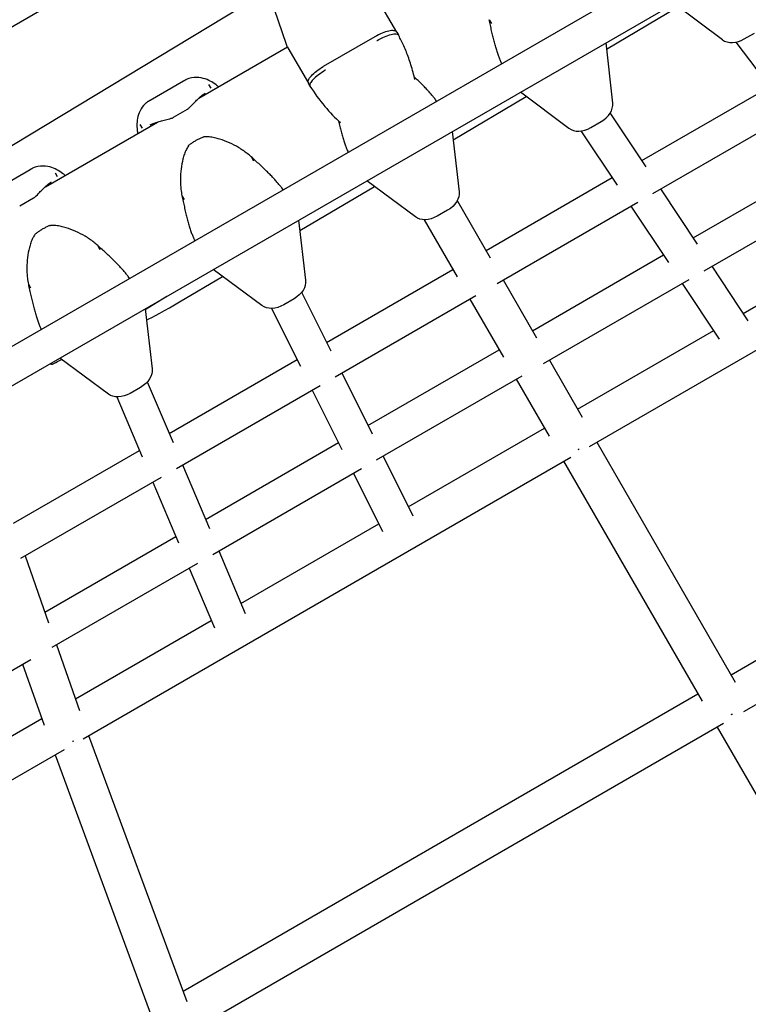
# Model space of a CAD drawing. Units: millimetres. Extents: x -5713 to 9673, y -6311 to 4649.
# Drawn here: x 5495 to 5838, y -811 to -348 of the extents above; entities that cross this region are included whole.
import ezdxf

# ---------------------------------------------------------------- set-up
doc = ezdxf.new("R2010")
doc.units = ezdxf.units.MM
doc.layers.add('BSF_2D', color=7, linetype='Continuous')

# ---------------------------------------------------------------- blocks, each defined once
blk = doc.blocks.new('Berliner_GCB003_2D_Block')
at = {"layer": 'BSF_2D'}
for p, q in [((6256.04, -60.34), (5084.46, -736.75)), ((6256.04, -60.34), (5084.46, -736.75)), ((5092.63, -750.51), (6263.87, -74.29)), ((5092.63, -750.51), (6263.87, -74.29)), ((5402.95, -402.48), (5594.99, -291.61)), ((5600.73, -302.79), (5620.32, -359.69)), ((5473.41, -418.15), (5611.66, -334.55)), ((5672.28, -354.06), (5662.68, -337.43)), ((5770.81, -362.03), (5804.47, -342.09)), ((5825.37, -357.62), (5802.53, -340.65)), ((5715.77, -348.23), (5716.77, -349.96)), ((5661.99, -356.24), (5637.74, -370.24)), ((5672.28, -354.06), (5673.04, -355.38)), ((5835.62, -357.27), (5840.49, -354.46)), ((5579.25, -385.05), (5620.88, -361.01)), ((5770.48, -359.15), (5773.76, -387.42)), ((5850.48, -383.48), (5831.77, -358.74)), ((5621.11, -361.43), (5630.71, -378.06)), ((5556.31, -386.06), (5572.07, -376.96)), ((5584.97, -380.39), (5583.98, -378.67)), ((5631.47, -379.38), (5630.71, -378.06)), ((5787.46, -414.44), (5847.63, -379.7)), ((5753.2, -399.29), (5730.36, -382.31)), ((5698.76, -404.72), (5733.12, -384.36)), ((5573.7, -390.47), (5567.19, -394.23)), ((5789.44, -417.42), (5772.61, -392.05)), ((5792.58, -429.96), (5860.17, -390.94)), ((5507.08, -426.72), (5559.73, -396.32)), ((5552.72, -399.16), (5551.73, -397.44)), ((5763.45, -398.93), (5768.32, -396.12)), ((5698.31, -400.82), (5701.59, -429.09)), ((5775.97, -426.05), (5759.02, -400.51)), ((5603.92, -412.81), (5604.91, -414.53)), ((5762.86, -548.86), (5992.19, -416.5)), ((5811.59, -450.81), (5874.11, -414.72)), ((5484.14, -427.72), (5499.9, -418.62)), ((5512.81, -422.05), (5511.81, -420.33)), ((5681.03, -440.96), (5658.19, -423.98)), ((5714.23, -456.71), (5773.58, -422.45)), ((5816.71, -466.33), (5886.65, -425.96)), ((5626.71, -447.41), (5661.77, -426.64)), ((5813.57, -453.79), (5796.33, -427.79)), ((5501.53, -432.14), (5495.03, -435.89)), ((5571.31, -430.96), (5572.3, -432.68)), ((5700.69, -433.28), (5716.2, -460.12)), ((5719.44, -472.18), (5785.54, -434.02)), ((5696.16, -437.79), (5691.29, -440.6)), ((5800.1, -462.42), (5782.44, -435.81)), ((5626.14, -442.49), (5629.42, -470.75)), ((5685.11, -442.28), (5700.61, -469.12)), ((5835.17, -486.34), (5899.98, -448.93)), ((5531.75, -454.48), (5532.75, -456.2)), ((5736.01, -494.44), (5797.71, -458.82)), ((5608.86, -482.62), (5586.02, -465.65)), ((5639.29, -499.98), (5698.64, -465.71)), ((5837.42, -489.74), (5820.46, -464.16)), ((5570.2, -480.89), (5590.42, -468.91)), ((5722.23, -470.57), (5737.98, -497.85)), ((5741.22, -509.9), (5809.67, -470.39)), ((5823.95, -498.37), (5806.57, -472.18)), ((5499.14, -472.63), (5500.13, -474.35)), ((5627.57, -476.4), (5641.21, -503.85)), ((5554, -484.41), (5564.23, -478.23)), ((5623.99, -479.46), (5619.12, -482.27)), ((5643.32, -516.13), (5709.42, -477.96)), ((5706.64, -479.57), (5722.39, -506.85)), ((5553.97, -484.15), (5557.25, -512.42)), ((5613.45, -483.94), (5627, -511.21)), ((5757.29, -531.29), (5821.29, -494.35)), ((5658.72, -539.06), (5720.42, -503.44)), ((5536.69, -524.29), (5513.85, -507.31)), ((5565.25, -542.74), (5625.41, -508)), ((5744.01, -508.29), (5759.5, -535.13)), ((5509.22, -509.99), (5509.95, -510.27)), ((5555.02, -518.53), (5567.09, -547.1)), ((5646.43, -514.34), (5660.65, -542.93)), ((5662.76, -555.21), (5731.2, -515.69)), ((5728.42, -517.29), (5743.91, -544.13)), ((5829.44, -656.26), (6071.55, -516.54)), ((5551.82, -521.12), (5546.95, -523.93)), ((5568.7, -559.22), (5636.29, -520.19)), ((5632.54, -522.35), (5646.43, -550.29)), ((5540.64, -525.6), (5552.55, -553.8)), ((5835.41, -673.6), (6085.47, -529.29)), ((5677.71, -577.25), (5741.7, -540.29)), ((5492.11, -584.97), (5551.28, -550.8)), ((5582.33, -583.18), (5644.84, -547.08)), ((5766.29, -546.88), (5831.41, -659.69)), ((5524.83, -686.33), (5754.12, -553.9)), ((5665.86, -553.42), (5679.85, -581.56)), ((5571.52, -557.59), (5584.17, -587.54)), ((5585.79, -599.66), (5655.72, -559.27)), ((5750.7, -555.88), (5815.83, -668.69)), ((5495.59, -601.44), (5561.65, -563.29)), ((5651.98, -561.44), (5665.64, -588.92)), ((5557.56, -565.65), (5569.63, -594.24)), ((5599.02, -622.69), (5663.83, -585.27)), ((5506.85, -626.77), (5568.37, -591.24)), ((5497.52, -600.32), (5508.62, -631.79)), ((5588.61, -598.03), (5601.06, -627.51)), ((5510.33, -643.24), (5578.74, -603.73)), ((5574.64, -606.1), (5586.52, -634.21)), ((5521.25, -667.61), (5585.06, -630.76)), ((5512.26, -642.12), (5523.18, -673.1)), ((5431.86, -688.57), (5500.26, -649.05)), ((5496.4, -651.28), (5506.49, -679.9)), ((5571.79, -805.07), (5813.85, -665.26)), ((5441.74, -713.56), (5505.39, -676.77)), ((5575.86, -823.51), (5825.88, -679.1)), ((5527.43, -684.83), (5573.56, -809.88)), ((5822.85, -680.85), (5894.28, -804.58)), ((5286.85, -823.86), (5516.05, -691.4)), ((5511.62, -693.96), (5557.01, -817.03))]:
    blk.add_line(p, q, dxfattribs=at)
blk.add_arc((5629.77, -356.43), 10, 199, 210, dxfattribs=at)
at = {"layer": 'BSF_2D', "extrusion": (0, 0, -1)}
for centre, start, end in [((-5573.2, -389.6), 228.4927, 240), ((-5566.69, -393.36), 240, 251.5073), ((-5575.18, -408.06), 33.9458, 51.881), ((-5581.69, -404.3), 68.119, 86.0542), ((-5501.03, -431.27), 228.4927, 240), ((-5503.01, -449.73), 33.9458, 51.881), ((-5509.52, -445.97), 68.119, 86.0542)]:
    blk.add_arc(centre, 1, start, end, dxfattribs=at)
at = {"layer": 'BSF_2D'}
for centre, major_axis, ratio, start_param, end_param in [((5832.44, -350.42), (8.26, 6), 0.733378, 3.36729, 4.570285), ((5763.99, -389.94), (9.33, 4.16), 0.733378, 4.854493, 6.057488), ((5760.27, -392.08), (8.26, 6), 0.733378, 3.36729, 4.570285), ((5566.63, -482.22), (-12.99, -7.5), 0.043703, 0.3585, 1.823768), ((5518.6, -505.26), (-8.66, -5), 0.043703, 0.034907, 1.080032), ((5753.99, -543.59), (7.79, 4.5), 0.845646, 4.681098, 4.74368), ((5826.14, -668.56), (7.79, 4.5), 0.810506, 4.681095, 4.743683), ((5516.36, -680.83), (8.47, 3.05), 0.841773, 4.830964, 4.89352)]:
    blk.add_ellipse(centre, major_axis=major_axis, ratio=ratio, start_param=start_param, end_param=end_param, dxfattribs=at)
at = {"layer": 'BSF_2D', "extrusion": (0, 0, -1)}
for centre, major_axis, start_param, end_param in [((5691.82, -431.6), (-9.33, -4.16), 3.36729, 4.570285), ((5688.1, -433.75), (-8.26, -6), 4.854493, 6.057488), ((5619.65, -473.27), (-9.33, -4.16), 3.36729, 4.570285), ((5615.93, -475.42), (-8.26, -6), 4.854493, 6.057488), ((5547.48, -514.94), (-9.33, -4.16), 3.36729, 4.570285), ((5543.76, -517.08), (-8.26, -6), 4.854493, 6.057488)]:
    blk.add_ellipse(centre, major_axis=major_axis, ratio=0.733378, start_param=start_param, end_param=end_param, dxfattribs=at)
at = {"layer": 'BSF_2D'}
for points, knots in [([(5721.66, -368.86), (5721.5, -368.54), (5721.35, -368.21), (5720.98, -367.37), (5720.77, -366.85), (5720.34, -365.74), (5720.13, -365.15), (5719.7, -363.92), (5719.49, -363.27), (5719.07, -361.93), (5718.86, -361.22), (5718.45, -359.77), (5718.24, -359.02), (5717.84, -357.47), (5717.64, -356.68), (5717.24, -355.05), (5717.05, -354.23), (5716.67, -352.54), (5716.48, -351.69), (5716.1, -349.95), (5715.91, -349.08), (5715.73, -348.19)], [4.120308, 4.120308, 4.120308, 4.120308, 4.323152, 4.323152, 4.598554, 4.598554, 4.873955, 4.873955, 5.149357, 5.149357, 5.424759, 5.424759, 5.700161, 5.700161, 5.975563, 5.975563, 6.250965, 6.250965, 6.526366, 6.526366, 6.801731, 6.801731, 6.801731, 6.801731]), ([(5672.28, -354.06), (5672.28, -354.06), (5672.28, -354.05), (5672.05, -353.68), (5671.6, -353.44), (5670.31, -353.27), (5669.5, -353.34), (5667.59, -353.74), (5666.52, -354.09), (5664.28, -355.01), (5663.12, -355.59), (5661.99, -356.24)], [-0.004193, -0.004193, -0.004193, -0.004193, 0, 0, 0.39981, 0.39981, 0.790486, 0.790486, 1.181112, 1.181112, 1.571713, 1.571713, 1.571713, 1.571713]), ([(5662.98, -357.95), (5662.99, -357.94), (5663.01, -357.93), (5664.19, -357.27), (5665.37, -356.7), (5667.62, -355.76), (5668.67, -355.4), (5670.51, -354.93), (5671.29, -354.83), (5672.48, -354.91), (5672.87, -355.08), (5673.04, -355.38)], [-1.575879, -1.575879, -1.575879, -1.575879, -1.570004, -1.570004, -1.171961, -1.171961, -0.781261, -0.781261, -0.390604, -0.390604, 0, 0, 0, 0]), ([(5677.88, -366.22), (5677.19, -364.29), (5676.41, -362.38), (5674.82, -358.84), (5674.01, -357.2), (5673.13, -355.54), (5673.09, -355.47), (5673.05, -355.39)], [-3.324857, -3.324857, -3.324857, -3.324857, -2.785531, -2.785531, -2.299378, -2.299378, -2.275932, -2.275932, -2.275932, -2.275932]), ([(5630.71, -378.06), (5630.71, -378.06), (5630.71, -378.05), (5630.49, -377.67), (5630.51, -377.16), (5631.01, -375.96), (5631.48, -375.29), (5632.78, -373.84), (5633.61, -373.09), (5635.54, -371.6), (5636.61, -370.89), (5637.74, -370.24)], [-1.575896, -1.575896, -1.575896, -1.575896, -1.571703, -1.571703, -1.171895, -1.171895, -0.781222, -0.781222, -0.390599, -0.390599, 0, 0, 0, 0]), ([(5680.79, -376.35), (5680.31, -374.16), (5679.71, -371.82), (5678.96, -369.43), (5678.63, -368.37), (5678.27, -367.29), (5677.88, -366.22)], [-0.9623933, -0.9623933, -0.9623933, -0.9623933, -0.2982313, -0.2982313, -0.2982313, 0, 0, 0, 0]), ([(5638.73, -371.95), (5638.71, -371.96), (5638.7, -371.97), (5637.54, -372.66), (5636.45, -373.39), (5634.51, -374.87), (5633.68, -375.6), (5632.35, -376.97), (5631.88, -377.59), (5631.35, -378.65), (5631.3, -379.08), (5631.47, -379.38)], [-0.005636, -0.005636, -0.005636, -0.005636, 0, 0, 0.398285, 0.398285, 0.788987, 0.788987, 1.179646, 1.179646, 1.570252, 1.570252, 1.570252, 1.570252]), ([(5572.07, -376.96), (5572.13, -376.92), (5572.19, -376.89), (5572.3, -376.82), (5572.36, -376.79), (5572.49, -376.73), (5572.55, -376.69), (5572.68, -376.63), (5572.74, -376.6), (5572.87, -376.53), (5572.94, -376.5), (5573.01, -376.47)], [1.81198632, 1.81198632, 1.81198632, 1.81198632, 1.82296404, 1.82296404, 1.83394176, 1.83394176, 1.84491949, 1.84491949, 1.85589721, 1.85589721, 1.86687493, 1.86687493, 1.86687493, 1.86687493]), ([(5588.48, -379.72), (5588.29, -379.56), (5588.1, -379.41), (5587.11, -378.61), (5586.28, -378.02), (5584.42, -376.94), (5583.4, -376.45), (5581.06, -375.68), (5579.73, -375.39), (5576.68, -375.36), (5574.96, -375.62), (5573.18, -376.39), (5573.11, -376.42), (5573.03, -376.46)], [0.224564, 0.224564, 0.224564, 0.224564, 0.297029, 0.297029, 0.594058, 0.594058, 0.891087, 0.891087, 1.188116, 1.188116, 1.472365, 1.472365, 1.485145, 1.485145, 1.485145, 1.485145]), ([(5691.01, -386.56), (5690.81, -386.26), (5690.6, -385.96), (5690.05, -385.22), (5689.71, -384.78), (5688.96, -383.85), (5688.56, -383.38), (5687.71, -382.39), (5687.26, -381.88), (5686.3, -380.85), (5685.79, -380.31), (5684.74, -379.23), (5684.19, -378.68), (5683.06, -377.55), (5682.47, -376.98), (5681.43, -375.99), (5680.98, -375.56), (5680.52, -375.14)], [4.120308, 4.120308, 4.120308, 4.120308, 4.323152, 4.323152, 4.598554, 4.598554, 4.873955, 4.873955, 5.149357, 5.149357, 5.424759, 5.424759, 5.700161, 5.700161, 5.975563, 5.975563, 6.175689, 6.175689, 6.175689, 6.175689]), ([(5573.87, -390.35), (5574.26, -390), (5574.63, -389.66), (5575.67, -388.65), (5576.3, -388), (5577.48, -386.79), (5578.03, -386.23), (5579.08, -385.2), (5579.59, -384.73), (5580.57, -383.89), (5581.04, -383.52), (5581.72, -383.06), (5581.94, -382.92), (5582.15, -382.8)], [11.983107, 11.983107, 11.983107, 11.983107, 12.151421, 12.151421, 12.48805, 12.48805, 12.824679, 12.824679, 13.161307, 13.161307, 13.497936, 13.497936, 13.666251, 13.666251, 13.666251, 13.666251]), ([(5554.65, -387.21), (5553.59, -388.1), (5552.77, -389.11), (5551.38, -391.35), (5550.92, -392.56), (5550.31, -394.89), (5550.17, -396.01), (5550.09, -398.14), (5550.15, -399.14), (5550.33, -400.64), (5550.41, -401.15), (5550.5, -401.65)], [2.741978, 2.741978, 2.741978, 2.741978, 2.957814, 2.957814, 3.229734, 3.229734, 3.517113, 3.517113, 3.804492, 3.804492, 3.954307, 3.954307, 3.954307, 3.954307]), ([(5554.61, -387.24), (5554.73, -387.14), (5554.85, -387.05), (5555.09, -386.86), (5555.2, -386.78), (5555.43, -386.61), (5555.55, -386.53), (5555.77, -386.39), (5555.88, -386.31), (5556.09, -386.18), (5556.2, -386.12), (5556.31, -386.06)], [5.9877685, 5.9877685, 5.9877685, 5.9877685, 6.0079879, 6.0079879, 6.0282074, 6.0282074, 6.0484268, 6.0484268, 6.0686462, 6.0686462, 6.0888656, 6.0888656, 6.0888656, 6.0888656]), ([(5556.32, -397.71), (5556.75, -397.46), (5557.24, -397.23), (5558.34, -396.78), (5558.95, -396.57), (5560.27, -396.16), (5560.98, -395.96), (5562.51, -395.56), (5563.32, -395.36), (5564.63, -395.02), (5565.08, -394.89), (5566.02, -394.62), (5566.51, -394.48), (5567.01, -394.31)], [12.523357, 12.523357, 12.523357, 12.523357, 12.859771, 12.859771, 13.196185, 13.196185, 13.532599, 13.532599, 13.869013, 13.869013, 14.03722, 14.03722, 14.205427, 14.205427, 14.205427, 14.205427]), ([(5644.85, -395.74), (5644.96, -396.21), (5645.07, -396.68), (5645.38, -397.98), (5645.58, -398.8), (5645.99, -400.39), (5646.2, -401.17), (5646.62, -402.66), (5646.84, -403.39), (5647.27, -404.78), (5647.48, -405.44), (5647.92, -406.71), (5648.14, -407.32), (5648.58, -408.45), (5648.79, -408.99), (5649.17, -409.85), (5649.33, -410.2), (5649.49, -410.53)], [3.494878, 3.494878, 3.494878, 3.494878, 3.651199, 3.651199, 3.932837, 3.932837, 4.214475, 4.214475, 4.496113, 4.496113, 4.777752, 4.777752, 5.05939, 5.05939, 5.341028, 5.341028, 5.550133, 5.550133, 5.550133, 5.550133]), ([(5581.32, -403.37), (5580.83, -403.57), (5580.36, -403.77), (5579.41, -404.22), (5578.95, -404.45), (5578.03, -404.95), (5577.57, -405.21), (5576.68, -405.76), (5576.24, -406.05), (5575.39, -406.64), (5574.97, -406.95), (5574.56, -407.27)], [1.7593135, 1.7593135, 1.7593135, 1.7593135, 1.8389453, 1.8389453, 1.9185771, 1.9185771, 1.9982089, 1.9982089, 2.0778407, 2.0778407, 2.1574725, 2.1574725, 2.1574725, 2.1574725]), ([(5603.9, -412.75), (5603.3, -412.2), (5602.67, -411.67), (5601.38, -410.65), (5600.71, -410.17), (5599.35, -409.24), (5598.66, -408.79), (5596.53, -407.52), (5595.07, -406.76), (5592.08, -405.42), (5590.55, -404.83), (5588.2, -404.12), (5587.41, -403.91), (5585.81, -403.57), (5585, -403.44), (5583.33, -403.27), (5582.48, -403.24), (5581.62, -403.3)], [11.797215, 11.797215, 11.797215, 11.797215, 12.038036, 12.038036, 12.278857, 12.278857, 12.519678, 12.519678, 13.001321, 13.001321, 13.482963, 13.482963, 13.723784, 13.723784, 13.964606, 13.964606, 14.205427, 14.205427, 14.205427, 14.205427]), ([(5574.35, -407.5), (5573.98, -408.04), (5573.67, -408.6), (5573.02, -409.9), (5572.72, -410.65), (5572.18, -412.16), (5571.95, -412.92), (5571.36, -415.23), (5571.07, -416.8), (5570.69, -419.97), (5570.58, -421.58), (5570.56, -424.01), (5570.58, -424.81), (5570.66, -426.43), (5570.73, -427.23), (5570.93, -429), (5571.07, -429.96), (5571.26, -430.92)], [11.983107, 11.983107, 11.983107, 11.983107, 12.166386, 12.166386, 12.4012, 12.4012, 12.636014, 12.636014, 13.105643, 13.105643, 13.575271, 13.575271, 13.810085, 13.810085, 14.044899, 14.044899, 14.331248, 14.331248, 14.331248, 14.331248]), ([(5618.84, -428.22), (5618.64, -427.93), (5618.43, -427.63), (5617.88, -426.89), (5617.54, -426.44), (5616.8, -425.52), (5616.4, -425.04), (5615.54, -424.06), (5615.09, -423.55), (5614.13, -422.51), (5613.62, -421.98), (5612.57, -420.89), (5612.03, -420.34), (5610.89, -419.22), (5610.3, -418.65), (5609.09, -417.5), (5608.47, -416.91), (5607.2, -415.74), (5606.56, -415.15), (5605.25, -413.96), (5604.58, -413.36), (5603.9, -412.75)], [4.120308, 4.120308, 4.120308, 4.120308, 4.323152, 4.323152, 4.598554, 4.598554, 4.873955, 4.873955, 5.149357, 5.149357, 5.424759, 5.424759, 5.700161, 5.700161, 5.975563, 5.975563, 6.250965, 6.250965, 6.526366, 6.526366, 6.801731, 6.801731, 6.801731, 6.801731]), ([(5499.9, -418.62), (5499.96, -418.59), (5500.02, -418.56), (5500.14, -418.49), (5500.2, -418.46), (5500.32, -418.39), (5500.38, -418.36), (5500.51, -418.29), (5500.57, -418.26), (5500.7, -418.2), (5500.77, -418.17), (5500.84, -418.13)], [1.81198632, 1.81198632, 1.81198632, 1.81198632, 1.82296404, 1.82296404, 1.83394176, 1.83394176, 1.84491949, 1.84491949, 1.85589721, 1.85589721, 1.86687493, 1.86687493, 1.86687493, 1.86687493]), ([(5516.31, -421.39), (5516.12, -421.23), (5515.93, -421.07), (5514.94, -420.28), (5514.11, -419.69), (5512.25, -418.6), (5511.23, -418.11), (5508.89, -417.34), (5507.56, -417.06), (5504.51, -417.03), (5502.79, -417.28), (5501.02, -418.05), (5500.94, -418.09), (5500.86, -418.12)], [0.224564, 0.224564, 0.224564, 0.224564, 0.297029, 0.297029, 0.594058, 0.594058, 0.891087, 0.891087, 1.188116, 1.188116, 1.472365, 1.472365, 1.485145, 1.485145, 1.485145, 1.485145]), ([(5501.7, -432.02), (5502.09, -431.67), (5502.46, -431.33), (5503.51, -430.31), (5504.13, -429.66), (5505.31, -428.46), (5505.86, -427.9), (5506.92, -426.87), (5507.42, -426.4), (5508.4, -425.56), (5508.87, -425.19), (5509.55, -424.73), (5509.77, -424.59), (5509.98, -424.46)], [11.983107, 11.983107, 11.983107, 11.983107, 12.151421, 12.151421, 12.48805, 12.48805, 12.824679, 12.824679, 13.161307, 13.161307, 13.497936, 13.497936, 13.666251, 13.666251, 13.666251, 13.666251]), ([(5571.26, -430.92), (5571.45, -431.83), (5571.64, -432.73), (5572.03, -434.51), (5572.22, -435.39), (5572.61, -437.12), (5572.81, -437.98), (5573.21, -439.65), (5573.41, -440.47), (5573.83, -442.06), (5574.03, -442.83), (5574.45, -444.33), (5574.67, -445.05), (5575.1, -446.44), (5575.32, -447.11), (5575.75, -448.38), (5575.97, -448.98), (5576.41, -450.12), (5576.62, -450.65), (5577, -451.52), (5577.16, -451.87), (5577.32, -452.2)], [2.806284, 2.806284, 2.806284, 2.806284, 3.087922, 3.087922, 3.369561, 3.369561, 3.651199, 3.651199, 3.932837, 3.932837, 4.214475, 4.214475, 4.496113, 4.496113, 4.777752, 4.777752, 5.05939, 5.05939, 5.341028, 5.341028, 5.550133, 5.550133, 5.550133, 5.550133]), ([(5502.18, -449.17), (5501.82, -449.71), (5501.5, -450.27), (5500.86, -451.57), (5500.55, -452.32), (5500.01, -453.83), (5499.79, -454.59), (5499.19, -456.9), (5498.91, -458.47), (5498.52, -461.63), (5498.41, -463.25), (5498.4, -465.67), (5498.41, -466.48), (5498.49, -468.09), (5498.56, -468.9), (5498.76, -470.67), (5498.91, -471.63), (5499.1, -472.59)], [11.983107, 11.983107, 11.983107, 11.983107, 12.166386, 12.166386, 12.4012, 12.4012, 12.636014, 12.636014, 13.105643, 13.105643, 13.575271, 13.575271, 13.810085, 13.810085, 14.044899, 14.044899, 14.331248, 14.331248, 14.331248, 14.331248]), ([(5509.15, -445.04), (5508.67, -445.23), (5508.19, -445.44), (5507.24, -445.88), (5506.78, -446.12), (5505.86, -446.62), (5505.4, -446.88), (5504.51, -447.43), (5504.08, -447.71), (5503.22, -448.31), (5502.8, -448.62), (5502.39, -448.94)], [1.7593135, 1.7593135, 1.7593135, 1.7593135, 1.8389453, 1.8389453, 1.9185771, 1.9185771, 1.9982089, 1.9982089, 2.0778407, 2.0778407, 2.1574725, 2.1574725, 2.1574725, 2.1574725]), ([(5531.74, -454.42), (5531.13, -453.87), (5530.5, -453.34), (5529.21, -452.32), (5528.54, -451.83), (5527.18, -450.9), (5526.49, -450.46), (5524.36, -449.19), (5522.9, -448.43), (5519.91, -447.08), (5518.38, -446.5), (5516.03, -445.79), (5515.24, -445.58), (5513.64, -445.24), (5512.83, -445.1), (5511.17, -444.94), (5510.31, -444.91), (5509.45, -444.97)], [11.797215, 11.797215, 11.797215, 11.797215, 12.038036, 12.038036, 12.278857, 12.278857, 12.519678, 12.519678, 13.001321, 13.001321, 13.482963, 13.482963, 13.723784, 13.723784, 13.964606, 13.964606, 14.205427, 14.205427, 14.205427, 14.205427]), ([(5546.67, -469.89), (5546.47, -469.6), (5546.26, -469.29), (5545.71, -468.56), (5545.37, -468.11), (5544.63, -467.19), (5544.23, -466.71), (5543.37, -465.72), (5542.92, -465.22), (5541.96, -464.18), (5541.46, -463.65), (5540.4, -462.56), (5539.86, -462.01), (5538.72, -460.89), (5538.13, -460.32), (5536.92, -459.16), (5536.3, -458.58), (5535.04, -457.41), (5534.39, -456.82), (5533.08, -455.62), (5532.41, -455.02), (5531.74, -454.42)], [4.120308, 4.120308, 4.120308, 4.120308, 4.323152, 4.323152, 4.598554, 4.598554, 4.873955, 4.873955, 5.149357, 5.149357, 5.424759, 5.424759, 5.700161, 5.700161, 5.975563, 5.975563, 6.250965, 6.250965, 6.526366, 6.526366, 6.801731, 6.801731, 6.801731, 6.801731]), ([(5499.1, -472.59), (5499.28, -473.5), (5499.48, -474.4), (5499.86, -476.18), (5500.05, -477.06), (5500.44, -478.79), (5500.64, -479.64), (5501.04, -481.32), (5501.24, -482.13), (5501.66, -483.73), (5501.86, -484.5), (5502.29, -486), (5502.5, -486.72), (5502.93, -488.11), (5503.15, -488.78), (5503.58, -490.05), (5503.8, -490.65), (5504.24, -491.79), (5504.46, -492.32), (5504.83, -493.19), (5504.99, -493.53), (5505.15, -493.86)], [2.806284, 2.806284, 2.806284, 2.806284, 3.087922, 3.087922, 3.369561, 3.369561, 3.651199, 3.651199, 3.932837, 3.932837, 4.214475, 4.214475, 4.496113, 4.496113, 4.777752, 4.777752, 5.05939, 5.05939, 5.341028, 5.341028, 5.550133, 5.550133, 5.550133, 5.550133])]:
    blk.add_open_spline(points, degree=3, knots=knots, dxfattribs=at)
for points in [[(5673.05, -355.39), (5673.05, -355.39), (5673.05, -355.39), (5673.04, -355.38)], [(5573.01, -376.47), (5573.02, -376.46), (5573.02, -376.46), (5573.03, -376.46)], [(5631.47, -379.38), (5631.48, -379.39), (5631.48, -379.39), (5631.48, -379.39)], [(5631.48, -379.39), (5633.5, -382.67), (5635.87, -385.94), (5638.44, -388.99)], [(5638.44, -388.99), (5640.81, -391.79), (5643.36, -394.4), (5645.76, -396.59)], [(5500.84, -418.13), (5500.85, -418.13), (5500.85, -418.13), (5500.86, -418.12)], [(5571.26, -430.92), (5571.26, -430.92), (5571.26, -430.92), (5571.26, -430.92)], [(5499.1, -472.59), (5499.1, -472.59), (5499.1, -472.59), (5499.1, -472.59)]]:
    blk.add_open_spline(points, degree=3, dxfattribs=at)

msp = doc.modelspace()

# ---------------------------------------------------------------- block references
at = {"layer": 'BSF_2D'}
msp.add_blockref('Berliner_GCB003_2D_Block', (0, 0), dxfattribs=at)

doc.saveas('drawing.dxf')
